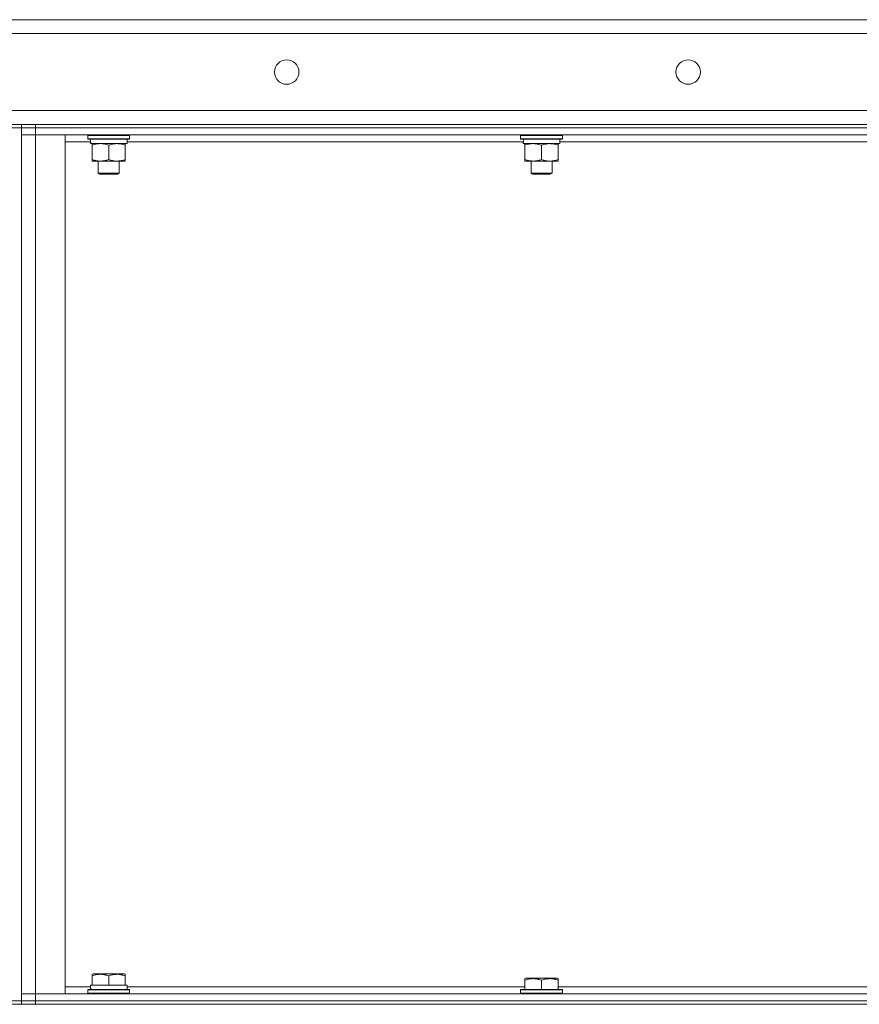
# Model space of a CAD drawing. Units: millimetres. Extents: x 0 to 30584, y -7 to 21000.
# Drawn here: x 14480 to 14961, y 16002 to 16566 of the extents above; entities that cross this region are included whole.
import ezdxf

# ---------------------------------------------------------------- set-up
doc = ezdxf.new("R2010")
doc.units = ezdxf.units.MM
doc.linetypes.add('K5LT_THIN', pattern=[0])
doc.layers.add('R', color=1, linetype='Continuous', true_color=0xff0000)
doc.layers.add('WELDING', color=7, linetype='Continuous', true_color=0xffffff)

msp = doc.modelspace()

# ---------------------------------------------------------------- linework, layer by layer
at = {"layer": 'R', "color": 7, "linetype": 'K5LT_THIN', "lineweight": 18}
for p, q in [((14073.4, 16566.29), (15883.4, 16566.29)), ((15883.4, 16558.29), (14073.4, 16558.29)), ((14073.4, 16514.29), (15883.4, 16514.29)), ((14473.4, 16506.29), (14481.4, 16506.29)), ((14481.4, 16504.29), (14473.4, 16504.29)), ((14481.4, 16506.29), (14481.4, 16504.29)), ((14481.4, 16506.29), (14489.4, 16506.29)), ((14481.4, 16506.29), (14481.4, 16504.29)), ((14481.4, 16504.29), (14481.4, 16004.29)), ((14489.4, 16504.29), (14481.4, 16504.29)), ((14481.4, 16504.29), (14489.4, 16504.29)), ((14481.4, 16504.29), (14481.4, 16500.29)), ((14489.4, 16506.29), (15813.4, 16506.29)), ((14489.4, 16506.29), (14489.4, 16504.29)), ((14489.4, 16504.29), (15813.4, 16504.29)), ((15813.4, 16504.29), (14489.4, 16504.29)), ((14489.4, 16504.29), (14489.4, 16500.29)), ((14481.4, 16500.29), (14489.4, 16500.29)), ((14489.4, 16500.29), (14481.4, 16500.29)), ((14481.4, 16008.29), (14481.4, 16500.29)), ((15813.4, 16500.29), (14489.4, 16500.29)), ((14489.4, 16500.29), (14506.4, 16500.29)), ((14489.4, 16500.29), (14489.4, 16008.29)), ((14506.4, 16500.29), (14506.4, 16008.29)), ((14519.4, 16499.99), (14519.57, 16500.29)), ((14519.4, 16499.99), (14519.4, 16498.09)), ((14543.4, 16499.99), (14519.4, 16499.99)), ((14543.4, 16498.09), (14519.4, 16498.09)), ((14519.4, 16498.09), (14519.57, 16497.79)), ((14543.23, 16497.79), (14519.57, 16497.79)), ((14541.9, 16497.79), (14541.9, 16495.29)), ((14543.4, 16499.99), (14543.23, 16500.29)), ((14543.4, 16498.09), (14543.23, 16497.79)), ((14543.4, 16499.99), (14543.4, 16498.09)), ((14767.4, 16499.99), (14767.57, 16500.29)), ((14767.4, 16499.99), (14767.4, 16498.09)), ((14791.4, 16499.99), (14767.4, 16499.99)), ((14791.4, 16498.09), (14767.4, 16498.09)), ((14767.4, 16498.09), (14767.57, 16497.79)), ((14791.23, 16497.79), (14767.57, 16497.79)), ((14789.9, 16497.79), (14789.9, 16495.29)), ((14791.4, 16499.99), (14791.23, 16500.29)), ((14791.4, 16498.09), (14791.23, 16497.79)), ((14791.4, 16499.99), (14791.4, 16498.09)), ((14521, 16496.29), (14506.4, 16496.29)), ((14520.95, 16495.29), (14521.03, 16496.67)), ((14520.95, 16495.29), (14521.15, 16495.29)), ((14541.9, 16495.29), (14521.15, 16495.29)), ((14521.9, 16494.44), (14521.9, 16495.29)), ((14521.9, 16494.44), (14521.9, 16486.14)), ((14531.4, 16494.44), (14531.4, 16486.14)), ((14540.9, 16495.29), (14540.9, 16494.44)), ((14540.9, 16494.44), (14540.9, 16486.14)), ((14769, 16496.29), (14541.9, 16496.29)), ((14768.95, 16495.29), (14769.03, 16496.67)), ((14768.95, 16495.29), (14769.15, 16495.29)), ((14789.9, 16495.29), (14769.15, 16495.29)), ((14769.9, 16494.44), (14769.9, 16495.29)), ((14769.9, 16494.44), (14769.9, 16486.14)), ((14779.4, 16494.44), (14779.4, 16486.14)), ((14788.9, 16495.29), (14788.9, 16494.44)), ((14788.9, 16494.44), (14788.9, 16486.14)), ((15017, 16496.29), (14789.9, 16496.29)), ((14521.9, 16485.29), (14521.9, 16486.14)), ((14540.9, 16486.14), (14540.9, 16485.29)), ((14769.9, 16485.29), (14769.9, 16486.14)), ((14788.9, 16486.14), (14788.9, 16485.29)), ((14536.15, 16485.29), (14521.9, 16485.29)), ((14525.4, 16485.29), (14525.4, 16478.36)), ((14540.9, 16485.29), (14536.15, 16485.29)), ((14537.4, 16485.29), (14537.4, 16478.36)), ((14784.15, 16485.29), (14769.9, 16485.29)), ((14773.4, 16485.29), (14773.4, 16478.36)), ((14788.9, 16485.29), (14784.15, 16485.29)), ((14785.4, 16485.29), (14785.4, 16478.36)), ((14537.4, 16478.36), (14525.4, 16478.36)), ((14525.4, 16478.36), (14526.4, 16477.79)), ((14536.4, 16477.79), (14526.4, 16477.79)), ((14537.4, 16478.36), (14536.4, 16477.79)), ((14785.4, 16478.36), (14773.4, 16478.36)), ((14773.4, 16478.36), (14774.4, 16477.79)), ((14784.4, 16477.79), (14774.4, 16477.79)), ((14785.4, 16478.36), (14784.4, 16477.79)), ((14521.9, 16019.48), (14522.43, 16019.79)), ((14521.9, 16018.63), (14521.9, 16019.48)), ((14521.9, 16018.63), (14521.9, 16013.29)), ((14540.37, 16019.79), (14522.43, 16019.79)), ((14531.4, 16018.63), (14531.4, 16013.29)), ((14540.9, 16019.48), (14540.37, 16019.79)), ((14540.9, 16019.48), (14540.9, 16018.63)), ((14540.9, 16018.63), (14540.9, 16013.29)), ((14506.4, 16012.29), (14521, 16012.29)), ((14520.95, 16013.29), (14521.9, 16013.29)), ((14522.78, 16013.29), (14521.9, 16013.29)), ((14522.78, 16013.29), (14530.52, 16013.29)), ((14531.4, 16013.29), (14530.52, 16013.29)), ((14532.28, 16013.29), (14531.4, 16013.29)), ((14532.28, 16013.29), (14540.02, 16013.29)), ((14540.9, 16013.29), (14540.02, 16013.29)), ((14540.9, 16013.29), (14541.9, 16013.29)), ((14541.9, 16010.79), (14541.9, 16013.29)), ((14541.9, 16012.29), (14769.9, 16012.29)), ((14769.9, 16016.98), (14770.43, 16017.29)), ((14769.9, 16016.13), (14769.9, 16016.98)), ((14769.9, 16016.13), (14769.9, 16010.79)), ((14788.37, 16017.29), (14770.43, 16017.29)), ((14779.4, 16016.13), (14779.4, 16010.79)), ((14788.9, 16016.98), (14788.37, 16017.29)), ((14788.9, 16016.98), (14788.9, 16016.13)), ((14788.9, 16016.13), (14788.9, 16010.79)), ((14788.9, 16012.29), (15017.9, 16012.29)), ((14489.4, 16008.29), (14481.4, 16008.29)), ((14481.4, 16008.29), (14489.4, 16008.29)), ((14481.4, 16004.29), (14481.4, 16008.29)), ((14489.4, 16008.29), (15813.4, 16008.29)), ((14506.4, 16008.29), (14489.4, 16008.29)), ((14489.4, 16004.29), (14489.4, 16008.29)), ((14519.4, 16010.49), (14519.57, 16010.79)), ((14519.4, 16008.59), (14519.4, 16010.49)), ((14519.4, 16010.49), (14531.4, 16010.49)), ((14519.4, 16008.59), (14519.57, 16008.29)), ((14519.4, 16008.59), (14531.4, 16008.59)), ((14519.57, 16010.79), (14531.4, 16010.79)), ((14521.03, 16011.91), (14520.96, 16010.79)), ((14531.4, 16010.79), (14543.23, 16010.79)), ((14531.4, 16010.49), (14543.4, 16010.49)), ((14531.4, 16008.59), (14543.4, 16008.59)), ((14543.4, 16010.49), (14543.23, 16010.79)), ((14543.4, 16008.59), (14543.23, 16008.29)), ((14543.4, 16008.59), (14543.4, 16010.49)), ((14767.4, 16010.49), (14767.57, 16010.79)), ((14767.4, 16010.49), (14767.4, 16008.59)), ((14791.4, 16010.49), (14767.4, 16010.49)), ((14791.4, 16008.59), (14767.4, 16008.59)), ((14767.4, 16008.59), (14767.57, 16008.29)), ((14791.23, 16010.79), (14767.57, 16010.79)), ((14791.4, 16010.49), (14791.23, 16010.79)), ((14791.4, 16008.59), (14791.23, 16008.29)), ((14791.4, 16010.49), (14791.4, 16008.59)), ((14081.4, 16002.29), (15875.4, 16002.29)), ((14473.4, 16004.29), (14481.4, 16004.29)), ((14481.4, 16004.29), (14489.4, 16004.29)), ((14481.4, 16004.29), (14481.4, 16002.29)), ((14489.4, 16004.29), (14481.4, 16004.29)), ((14481.4, 16004.29), (14481.4, 16002.29)), ((14489.4, 16004.29), (15813.4, 16004.29)), ((14489.4, 16004.29), (15813.4, 16004.29)), ((14489.4, 16004.29), (14489.4, 16002.29)), ((14489.4, 16002.29), (15813.4, 16002.29))]:
    msp.add_line(p, q, dxfattribs=at)
for centre in [(14633.4, 16536.29), (14863.4, 16536.29)]:
    msp.add_circle(centre, 7, dxfattribs=at)
for centre, major_axis, start_param, end_param in [((14531.4, 16500.22), (0, -22.52), -1.46277, -1.350168), ((14779.4, 16500.22), (0, -22.52), -1.46277, -1.350168), ((14531.4, 16015.46), (0, 22.52), 1.667355, 1.779747)]:
    msp.add_ellipse(centre, major_axis=major_axis, ratio=0.466308, start_param=start_param, end_param=end_param, dxfattribs=at)
at = {"layer": 'WELDING', "color": 7, "linetype": 'K5LT_THIN', "lineweight": 18}
for points, knots in [([(14526.65, 16495.29), (14526.44, 16495.29), (14526, 16495.28), (14525.36, 16495.23), (14524.73, 16495.14), (14523.92, 16495), (14522.98, 16494.78), (14522.25, 16494.56), (14521.9, 16494.44)], [0, 0, 0, 0, 1.192024, 2.404251, 3.60809, 4.765234, 6.955738, 9, 9, 9, 9]), ([(14531.4, 16494.44), (14530.9, 16494.6), (14530.15, 16494.83), (14529.17, 16495.04), (14528.51, 16495.15), (14527.89, 16495.23), (14527.27, 16495.28), (14526.85, 16495.29), (14526.65, 16495.29)], [0, 0, 0, 0, 2.905563, 4.375924, 5.511195, 6.679161, 7.850161, 9, 9, 9, 9]), ([(14536.15, 16495.29), (14535.84, 16495.29), (14535.23, 16495.26), (14534.46, 16495.18), (14533.6, 16495.04), (14532.63, 16494.82), (14531.81, 16494.58), (14531.4, 16494.44)], [0, 0, 0, 0, 1.523216, 3.057663, 3.814901, 5.878539, 8, 8, 8, 8]), ([(14540.9, 16494.44), (14540.47, 16494.58), (14539.73, 16494.81), (14538.72, 16495.03), (14537.9, 16495.17), (14537.16, 16495.25), (14536.58, 16495.28), (14536.24, 16495.29), (14536.15, 16495.29)], [0, 0, 0, 0, 2.494996, 4.309231, 5.73815, 7.133977, 8.472011, 9, 9, 9, 9]), ([(14774.65, 16495.29), (14774.44, 16495.29), (14774, 16495.28), (14773.36, 16495.23), (14772.73, 16495.14), (14771.92, 16495), (14770.98, 16494.78), (14770.25, 16494.56), (14769.9, 16494.44)], [0, 0, 0, 0, 1.192024, 2.404251, 3.60809, 4.765234, 6.955738, 9, 9, 9, 9]), ([(14779.4, 16494.44), (14778.9, 16494.6), (14778.15, 16494.83), (14777.17, 16495.04), (14776.51, 16495.15), (14775.89, 16495.23), (14775.27, 16495.28), (14774.85, 16495.29), (14774.65, 16495.29)], [0, 0, 0, 0, 2.905563, 4.375924, 5.511195, 6.679161, 7.850161, 9, 9, 9, 9]), ([(14784.15, 16495.29), (14783.84, 16495.29), (14783.23, 16495.26), (14782.46, 16495.18), (14781.6, 16495.04), (14780.63, 16494.82), (14779.81, 16494.58), (14779.4, 16494.44)], [0, 0, 0, 0, 1.523216, 3.057663, 3.814901, 5.878539, 8, 8, 8, 8]), ([(14788.9, 16494.44), (14788.47, 16494.58), (14787.73, 16494.81), (14786.72, 16495.03), (14785.9, 16495.17), (14785.16, 16495.25), (14784.58, 16495.28), (14784.24, 16495.29), (14784.15, 16495.29)], [0, 0, 0, 0, 2.494996, 4.309231, 5.73815, 7.133977, 8.472011, 9, 9, 9, 9]), ([(14521.9, 16486.14), (14522.46, 16485.95), (14523.27, 16485.71), (14524.27, 16485.51), (14524.87, 16485.41), (14525.39, 16485.35), (14525.98, 16485.3), (14526.6, 16485.28), (14527.21, 16485.3), (14527.66, 16485.33), (14528.16, 16485.38), (14528.8, 16485.46), (14529.94, 16485.69), (14530.82, 16485.94), (14531.4, 16486.14)], [0, 0, 0, 0, 2.72415, 3.912285, 4.716446, 5.530362, 6.353984, 7.500189, 8.40607, 9.211142, 9.605533, 10.761675, 12.184093, 15, 15, 15, 15]), ([(14531.4, 16486.14), (14531.98, 16485.94), (14532.82, 16485.7), (14533.93, 16485.48), (14534.66, 16485.37), (14535.39, 16485.3), (14535.88, 16485.29), (14536.15, 16485.29)], [0, 0, 0, 0, 3.005828, 4.318193, 5.5895, 6.632109, 8, 8, 8, 8]), ([(14536.15, 16485.29), (14536.47, 16485.29), (14537.01, 16485.31), (14537.86, 16485.4), (14538.77, 16485.55), (14539.82, 16485.79), (14540.55, 16486.02), (14540.9, 16486.14)], [0, 0, 0, 0, 1.597458, 2.676777, 4.235764, 6.182879, 8, 8, 8, 8]), ([(14769.9, 16486.14), (14770.46, 16485.95), (14771.27, 16485.71), (14772.27, 16485.51), (14772.87, 16485.41), (14773.39, 16485.35), (14773.98, 16485.3), (14774.6, 16485.28), (14775.21, 16485.3), (14775.66, 16485.33), (14776.16, 16485.38), (14776.8, 16485.46), (14777.94, 16485.69), (14778.82, 16485.94), (14779.4, 16486.14)], [0, 0, 0, 0, 2.72415, 3.912285, 4.716446, 5.530362, 6.353984, 7.500189, 8.40607, 9.211142, 9.605533, 10.761675, 12.184093, 15, 15, 15, 15]), ([(14779.4, 16486.14), (14779.98, 16485.94), (14780.82, 16485.7), (14781.93, 16485.48), (14782.66, 16485.37), (14783.39, 16485.3), (14783.88, 16485.29), (14784.15, 16485.29)], [0, 0, 0, 0, 3.005828, 4.318193, 5.5895, 6.632109, 8, 8, 8, 8]), ([(14784.15, 16485.29), (14784.47, 16485.29), (14785.01, 16485.31), (14785.86, 16485.4), (14786.77, 16485.55), (14787.82, 16485.79), (14788.55, 16486.02), (14788.9, 16486.14)], [0, 0, 0, 0, 1.597458, 2.676777, 4.235764, 6.182879, 8, 8, 8, 8]), ([(14531.4, 16018.63), (14530.97, 16018.78), (14530.4, 16018.95), (14529.7, 16019.12), (14529.29, 16019.21), (14528.83, 16019.3), (14528.36, 16019.37), (14527.86, 16019.43), (14527.3, 16019.47), (14526.68, 16019.49), (14526.16, 16019.48), (14525.7, 16019.45), (14525.17, 16019.4), (14524.41, 16019.29), (14523.28, 16019.06), (14522.43, 16018.81), (14521.9, 16018.63)], [0, 0, 0, 0, 2.392038, 3.094773, 3.749673, 4.638938, 5.533553, 6.273967, 7.269403, 8.499731, 9.554906, 10.026159, 10.962726, 12.336972, 14.092661, 17, 17, 17, 17]), ([(14540.9, 16018.63), (14540.47, 16018.78), (14539.9, 16018.95), (14539.2, 16019.12), (14538.79, 16019.21), (14538.33, 16019.3), (14537.86, 16019.37), (14537.36, 16019.43), (14536.8, 16019.47), (14536.18, 16019.49), (14535.66, 16019.48), (14535.2, 16019.45), (14534.67, 16019.4), (14533.91, 16019.29), (14532.78, 16019.06), (14531.93, 16018.81), (14531.4, 16018.63)], [0, 0, 0, 0, 2.392038, 3.094773, 3.749673, 4.638938, 5.533553, 6.273967, 7.269403, 8.499731, 9.554906, 10.026159, 10.962726, 12.336972, 14.092661, 17, 17, 17, 17]), ([(14779.4, 16016.13), (14778.97, 16016.28), (14778.4, 16016.45), (14777.7, 16016.62), (14777.29, 16016.71), (14776.83, 16016.8), (14776.36, 16016.87), (14775.86, 16016.93), (14775.3, 16016.97), (14774.68, 16016.99), (14774.16, 16016.98), (14773.7, 16016.95), (14773.17, 16016.9), (14772.41, 16016.79), (14771.28, 16016.56), (14770.43, 16016.31), (14769.9, 16016.13)], [0, 0, 0, 0, 2.392038, 3.094773, 3.749673, 4.638938, 5.533553, 6.273967, 7.269403, 8.499731, 9.554906, 10.026159, 10.962726, 12.336972, 14.092661, 17, 17, 17, 17]), ([(14788.9, 16016.13), (14788.47, 16016.28), (14787.9, 16016.45), (14787.2, 16016.62), (14786.79, 16016.71), (14786.33, 16016.8), (14785.86, 16016.87), (14785.36, 16016.93), (14784.8, 16016.97), (14784.18, 16016.99), (14783.66, 16016.98), (14783.2, 16016.95), (14782.67, 16016.9), (14781.91, 16016.79), (14780.78, 16016.56), (14779.93, 16016.31), (14779.4, 16016.13)], [0, 0, 0, 0, 2.392038, 3.094773, 3.749673, 4.638938, 5.533553, 6.273967, 7.269403, 8.499731, 9.554906, 10.026159, 10.962726, 12.336972, 14.092661, 17, 17, 17, 17])]:
    msp.add_open_spline(points, degree=3, knots=knots, dxfattribs=at)

doc.saveas('drawing.dxf')
